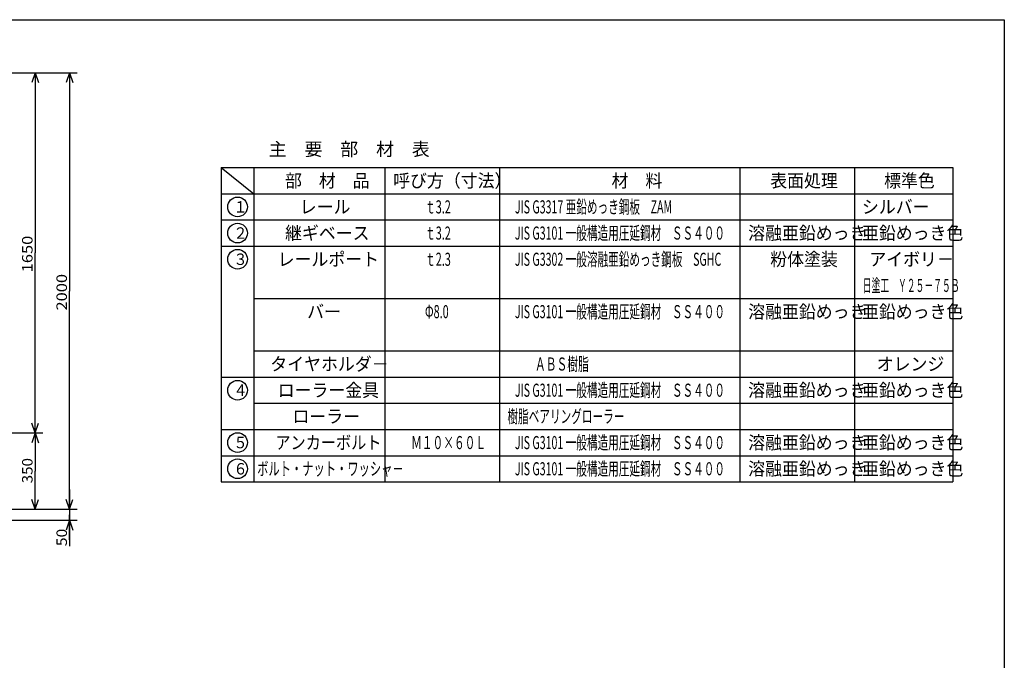
# Model space of a CAD drawing. Extents: x 17 to 577, y 10 to 402.
# Drawn here: x 276 to 577, y 206 to 402 of the extents above; entities that cross this region are included whole.
import ezdxf

# ---------------------------------------------------------------- set-up
doc = ezdxf.new("R2010")
doc.units = 0
doc.header["$MEASUREMENT"] = 0
doc.layers.get('0').update_dxf_attribs({"linetype": 'CONTINUOUS'})
doc.layers.add('SHITUMEI', color=7, linetype='CONTINUOUS')
doc.layers.add('WAKUSEN-01', color=12, linetype='CONTINUOUS')
doc.styles.get("Standard").update_dxf_attribs({"font": 'SIMPLEX', "bigfont": 'BIGFONT'})

msp = doc.modelspace()

# ---------------------------------------------------------------- linework, layer by layer
at = {"color": 7, "linetype": 'Continuous'}
for p, q in [((223.05, 385.62), (293.49, 385.62)), ((223.05, 385.62), (283, 385.62)), ((280.71, 385.62), (279.71, 382.62)), ((280.71, 385.62), (280.71, 330.62)), ((280.71, 385.62), (281.71, 382.62)), ((291.21, 385.62), (290.21, 382.62)), ((291.21, 385.62), (291.21, 318.95)), ((291.21, 385.62), (292.21, 382.62)), ((337.5, 356.67), (347.5, 348.67)), ((337.5, 356.67), (560.89, 356.67)), ((337.5, 356.67), (337.5, 260.67)), ((347.5, 356.67), (347.5, 260.67)), ((387.5, 356.67), (387.5, 260.67)), ((422.5, 356.67), (422.5, 260.67)), ((495.89, 356.67), (495.89, 260.67)), ((530.89, 356.67), (530.89, 260.67)), ((560.89, 356.67), (560.89, 260.67)), ((337.5, 348.67), (560.89, 348.67)), ((337.5, 340.67), (560.89, 340.67)), ((337.5, 332.67), (560.89, 332.67)), ((280.71, 275.62), (280.71, 330.62)), ((291.21, 252.29), (291.21, 318.95)), ((347.5, 316.67), (560.89, 316.67)), ((347.5, 300.67), (560.89, 300.67)), ((337.5, 292.67), (560.89, 292.67)), ((347.5, 284.67), (560.89, 284.67)), ((280.71, 275.62), (279.71, 278.62)), ((280.71, 275.62), (281.71, 278.62)), ((337.5, 276.67), (560.89, 276.67)), ((223.05, 275.62), (283, 275.62)), ((280.71, 275.62), (279.71, 272.62)), ((280.71, 275.62), (280.71, 263.95)), ((280.71, 275.62), (281.71, 272.62)), ((337.5, 268.67), (560.89, 268.67)), ((280.71, 252.29), (280.71, 263.95)), ((337.5, 260.67), (560.89, 260.67)), ((291.21, 252.29), (291.21, 258.29)), ((291.21, 258.29), (291.21, 250.62)), ((280.71, 252.29), (279.71, 255.29)), ((280.71, 252.29), (281.71, 255.29)), ((291.21, 252.29), (290.21, 255.29)), ((291.21, 252.29), (290.21, 255.29)), ((291.21, 252.29), (292.21, 255.29)), ((291.21, 252.29), (292.21, 255.29)), ((209.72, 252.29), (283, 252.29)), ((209.72, 252.29), (293.49, 252.29)), ((291.21, 250.62), (291.21, 241.02)), ((291.21, 242.95), (291.21, 250.62)), ((247.56, 248.95), (293.49, 248.95)), ((291.21, 248.95), (290.21, 245.95)), ((291.21, 248.95), (291.21, 242.95)), ((291.21, 248.95), (292.21, 245.95))]:
    msp.add_line(p, q, dxfattribs=at)
for centre in [(342.5, 344.67), (342.5, 336.67), (342.5, 328.67), (342.5, 288.67), (342.5, 272.67), (342.5, 264.67)]:
    msp.add_circle(centre, 3, dxfattribs=at)
at = {"layer": 'WAKUSEN-01'}
msp.add_lwpolyline([(17.4, 18.15), (17.4, 401.85), (576.6, 401.85), (576.6, 18.15)], close=True, dxfattribs=at)

# ---------------------------------------------------------------- texts
at = {"color": 7, "linetype": 'Continuous'}
for s, height, width, p in [('部\u3000材\u3000品', 4, 0.945378, (357, 350.67)), ('呼び方（寸法）', 4, 0.945378, (390, 350.67)), ('材\u3000料', 4, 0.945378, (456.7, 350.67)), ('表面処理', 4, 0.945378, (505.14, 350.67)), ('標準色', 4, 0.945378, (539.89, 350.67)), ('１', 3.5, 0.90036, (341.25, 342.92)), ('レール', 4, 0.945378, (361.5, 342.67)), ('ｔ3.2', 4, 0.607334, (399.7, 342.67)), ('JIS G3317 亜鉛めっき鋼板\u3000ZAM', 4, 0.594238, (427.17, 342.67)), ('シルバー', 4, 0.945378, (533.14, 342.67)), ('２', 3.5, 0.90036, (341.25, 334.92)), ('継ギベース', 4, 0.945378, (357, 334.67)), ('ｔ3.2', 4, 0.607334, (399.7, 334.67)), ('JIS G3101 一般構造用圧延鋼材\u3000ＳＳ４００', 4, 0.594238, (427.17, 334.67)), ('溶融亜鉛めっき', 4, 0.945378, (498.39, 334.67)), ('亜鉛めっき色', 4, 0.945378, (533.14, 334.67)), ('レールポート', 4, 0.945378, (354.75, 326.67)), ('ｔ2.3', 4, 0.607334, (399.7, 326.67)), ('JIS G3302 一般溶融亜鉛めっき鋼板\u3000SGHC', 4, 0.594238, (427.17, 326.67)), ('粉体塗装', 4, 0.945378, (505.14, 326.67)), ('アイボリ－', 4, 0.945378, (535.39, 326.67)), ('３', 3.5, 0.90036, (341.25, 326.92)), ('日塗工\u3000Ｙ２５－７５Ｂ', 4, 0.492384, (533.39, 318.67)), ('バー', 4, 0.945378, (363.75, 310.67)), ('Φ8.0', 4, 0.607334, (399.7, 310.67)), ('JIS G3101 一般構造用圧延鋼材\u3000ＳＳ４００', 4, 0.594238, (427.17, 310.67)), ('溶融亜鉛めっき', 4, 0.945378, (498.39, 310.67)), ('亜鉛めっき色', 4, 0.945378, (533.14, 310.67)), ('タイヤホルダ－', 4, 0.945378, (352.5, 294.67)), ('ＡＢＳ樹脂', 4, 0.603241, (433.3, 294.67)), ('オレンジ', 4, 0.945378, (537.64, 294.67)), ('４', 3.5, 0.90036, (341.25, 286.92)), ('ローラー金具', 4, 0.945378, (354.75, 286.67)), ('JIS G3101 一般構造用圧延鋼材\u3000ＳＳ４００', 4, 0.594238, (427.17, 286.67)), ('溶融亜鉛めっき', 4, 0.945378, (498.39, 286.67)), ('亜鉛めっき色', 4, 0.945378, (533.14, 286.67)), ('ローラー', 4, 0.945378, (359.25, 278.67)), ('樹脂ベアリングローラー', 4, 0.5948, (424.9, 278.67)), ('５', 3.5, 0.90036, (341.25, 270.92)), ('アンカーボルト', 4, 0.848416, (354.04, 270.67)), ('Ｍ１０×６０Ｌ', 4, 0.59874, (395.5, 270.67)), ('JIS G3101 一般構造用圧延鋼材\u3000ＳＳ４００', 4, 0.594238, (427.17, 270.67)), ('溶融亜鉛めっき', 4, 0.945378, (498.39, 270.67)), ('亜鉛めっき色', 4, 0.945378, (533.14, 270.67)), ('６', 3.5, 0.90036, (341.25, 262.92)), ('ボルト・ナット・ワッシャ－', 4, 0.630252, (348.5, 262.67)), ('JIS G3101 一般構造用圧延鋼材\u3000ＳＳ４００', 4, 0.594238, (427.17, 262.67)), ('溶融亜鉛めっき', 4, 0.945378, (498.39, 262.67)), ('亜鉛めっき色', 4, 0.945378, (533.14, 262.67))]:
    msp.add_text(s, height=height, dxfattribs=dict(at, width=width)).set_placement(p)
for s, width, p in [('1650', 1.152737, (279.91, 324.68)), ('2000', 1.152737, (290.41, 313.01)), ('350', 1.062147, (279.91, 260.23)), ('50', 1.102098, (290.41, 241.02))]:
    msp.add_text(s, height=3.2, rotation=90, dxfattribs=dict(at, width=width)).set_placement(p)
at = {"layer": 'SHITUMEI', "linetype": 'Continuous'}
msp.add_text('主\u3000要\u3000部\u3000材\u3000表', height=4, dxfattribs=at).set_placement((352.04, 360.29))

doc.saveas('drawing.dxf')
